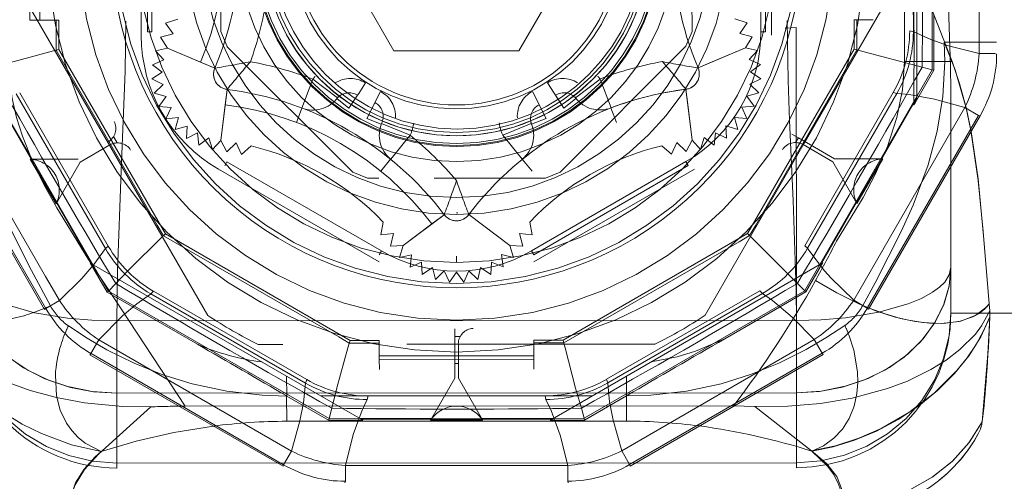
# Model space of a CAD drawing. Units: millimetres. Extents: x 3755 to 46812, y 126 to 26748.
# Drawn here: x 11318 to 11321, y 10835 to 10836 of the extents above; entities that cross this region are included whole.
import ezdxf

# ---------------------------------------------------------------- set-up
doc = ezdxf.new("R2010")
doc.units = ezdxf.units.MM
doc.header["$LTSCALE"] = 100
doc.linetypes.add('DASHED', pattern=[0.75, 0.5, -0.25])

# ---------------------------------------------------------------- blocks, each defined once
blk = doc.blocks.new('*U1509')
at = {"linetype": 'DASHED', "lineweight": 5, "ltscale": 0.45}
blk.add_line((24.5, 593.5), (24.5, 575.5), dxfattribs=at)
at = {"linetype": 'DASHED', "lineweight": 5, "ltscale": 0.042376}
blk.add_line((15.726, 576.983), (15.728, 575.288), dxfattribs=at)
at = {"lineweight": 5}
for p, q in [((16.113, 576.983), (16.099, 576.931)), ((16.1, 576.931), (16.1, 576.422)), ((16.1, 576.422), (8.9, 576.422)), ((18.099, 576.395), (17.844, 575.955)), ((18.113, 576.447), (18.099, 576.395)), ((24.332, 572.796), (18.099, 576.395)), ((18.113, 576.447), (24.371, 572.834)), ((24.078, 572.355), (17.844, 575.955)), ((9.609, 574.289), (15.391, 574.289)), ((15.391, 574.289), (15.362, 574.171)), ((17.391, 573.753), (17.352, 573.64)), ((17.391, 573.753), (22.398, 570.862)), ((22.316, 570.773), (17.352, 573.64)), ((24.333, 572.796), (24.078, 572.355)), ((24.371, 572.834), (24.332, 572.796)), ((25.796, 571.332), (25.355, 571.078)), ((25.834, 571.371), (25.796, 571.332)), ((29.395, 565.099), (25.796, 571.332)), ((25.834, 571.371), (29.447, 565.113)), ((22.398, 570.862), (22.316, 570.773)), ((28.955, 564.844), (25.355, 571.078)), ((15.997, 569.244), (15.912, 568.851)), ((16.292, 568.972), (15.997, 569.244)), ((16.447, 569.342), (16.292, 568.972)), ((16.687, 569.02), (16.447, 569.342)), ((16.908, 569.356), (16.687, 569.02)), ((17.085, 568.996), (16.908, 569.356)), ((17.363, 569.286), (17.085, 568.996)), ((17.471, 568.898), (17.363, 569.286)), ((23.862, 569.398), (23.771, 569.32)), ((26.636, 564.357), (23.771, 569.32)), ((23.862, 569.398), (26.753, 564.391)), ((15.104, 568.912), (14.971, 568.515)), ((15.446, 568.669), (15.104, 568.912)), ((15.557, 569.074), (15.446, 568.669)), ((15.912, 568.851), (15.557, 569.074)), ((17.798, 569.132), (17.471, 568.898)), ((17.833, 568.732), (17.798, 569.132)), ((18.198, 568.902), (17.833, 568.732)), ((18.159, 568.502), (18.198, 568.902)), ((15.912, 568.851), (16.559, 567.322)), ((18.548, 568.602), (18.159, 568.502)), ((18.436, 568.216), (18.548, 568.602)), ((18.837, 568.243), (18.436, 568.216)), ((18.656, 567.884), (18.837, 568.243)), ((19.055, 567.837), (18.656, 567.884)), ((18.811, 567.517), (19.055, 567.837)), ((19.195, 567.397), (18.811, 567.517)), ((18.897, 567.128), (19.195, 567.397)), ((18.897, 567.128), (17.249, 566.923)), ((19.267, 566.932), (18.897, 567.128)), ((18.973, 566.633), (19.267, 566.932)), ((19.354, 566.459), (18.973, 566.633)), ((19.077, 566.144), (19.354, 566.459)), ((29.396, 565.098), (28.955, 564.844)), ((29.447, 565.113), (29.395, 565.099)), ((26.753, 564.391), (26.637, 564.357)), ((12.503, 563.541), (16.003, 561.521)), ((29.931, 563.099), (29.422, 563.1)), ((29.422, 555.9), (29.422, 563.1)), ((29.983, 563.113), (29.931, 563.099)), ((27.289, 562.391), (27.171, 562.368)), ((27.171, 556.638), (27.171, 562.368)), ((21.955, 561.953), (21.544, 561.871)), ((21.916, 561.536), (21.955, 561.953)), ((22.321, 561.642), (21.916, 561.536)), ((22.306, 561.223), (22.321, 561.642)), ((16.003, 561.521), (16.003, 557.479)), ((22.306, 561.223), (21.305, 559.899)), ((22.688, 561.347), (22.306, 561.223)), ((22.6, 560.955), (22.688, 561.347)), ((22.999, 561.006), (22.6, 560.955)), ((22.84, 560.637), (22.999, 561.006)), ((23.242, 560.614), (22.84, 560.637)), ((23.018, 560.28), (23.242, 560.614)), ((23.408, 560.184), (23.018, 560.28)), ((23.127, 559.897), (23.408, 560.184)), ((23.493, 559.731), (23.127, 559.897)), ((23.163, 559.5), (23.493, 559.731)), ((23.493, 559.269), (23.163, 559.5)), ((22.306, 557.777), (21.305, 559.101)), ((23.127, 559.103), (23.493, 559.269)), ((23.408, 558.816), (23.127, 559.103)), ((23.018, 558.72), (23.408, 558.816)), ((23.242, 558.386), (23.018, 558.72)), ((22.84, 558.363), (23.242, 558.386)), ((22.999, 557.994), (22.84, 558.363)), ((22.6, 558.045), (22.999, 557.994)), ((22.688, 557.653), (22.6, 558.045)), ((22.321, 557.358), (22.306, 557.777)), ((22.306, 557.777), (22.688, 557.653)), ((16.003, 557.479), (12.503, 555.459)), ((21.916, 557.464), (22.321, 557.358)), ((21.955, 557.047), (21.916, 557.464)), ((21.544, 557.129), (21.955, 557.047)), ((27.289, 556.609), (27.171, 556.638)), ((29.931, 555.9), (29.422, 555.9)), ((29.983, 555.887), (29.931, 555.901)), ((23.775, 549.686), (26.64, 554.648)), ((26.753, 554.609), (23.862, 549.602)), ((26.753, 554.609), (26.64, 554.648)), ((25.355, 547.922), (28.955, 554.156)), ((25.796, 547.668), (29.395, 553.901)), ((29.395, 553.901), (28.955, 554.156)), ((29.447, 553.887), (29.395, 553.901)), ((29.447, 553.887), (25.834, 547.629)), ((19.354, 552.541), (19.077, 552.856)), ((18.973, 552.367), (19.354, 552.541)), ((19.267, 552.068), (18.973, 552.367)), ((18.897, 551.872), (17.249, 552.077)), ((18.897, 551.872), (19.267, 552.068)), ((15.912, 550.149), (16.559, 551.678)), ((19.195, 551.603), (18.897, 551.872)), ((18.811, 551.483), (19.195, 551.603)), ((19.055, 551.163), (18.811, 551.483)), ((18.656, 551.116), (19.055, 551.163)), ((18.837, 550.757), (18.656, 551.116)), ((18.436, 550.784), (18.837, 550.757)), ((18.548, 550.398), (18.436, 550.784)), ((14.971, 550.485), (15.104, 550.088)), ((18.159, 550.498), (18.548, 550.398)), ((18.198, 550.098), (18.159, 550.498)), ((15.104, 550.088), (15.446, 550.331)), ((15.446, 550.331), (15.557, 549.926)), ((15.557, 549.926), (15.912, 550.149)), ((15.912, 550.149), (15.997, 549.756)), ((17.363, 549.714), (17.471, 550.102)), ((17.471, 550.102), (17.798, 549.868)), ((17.798, 549.868), (17.833, 550.268)), ((17.833, 550.268), (18.198, 550.098)), ((15.997, 549.756), (16.292, 550.028)), ((16.292, 550.028), (16.447, 549.658)), ((16.447, 549.658), (16.687, 549.98)), ((16.687, 549.98), (16.908, 549.644)), ((16.908, 549.644), (17.085, 550.004)), ((17.085, 550.004), (17.363, 549.714)), ((23.862, 549.602), (23.775, 549.686)), ((17.357, 545.364), (22.32, 548.229)), ((22.398, 548.138), (22.32, 548.229)), ((22.398, 548.138), (17.391, 545.247)), ((25.796, 547.667), (25.355, 547.922)), ((25.834, 547.629), (25.796, 547.668)), ((23.666, 546.407), (24.078, 546.645)), ((24.332, 546.204), (24.078, 546.645)), ((23.296, 546.193), (23.666, 546.407)), ((18.099, 542.605), (24.332, 546.204)), ((24.371, 546.166), (18.113, 542.553)), ((18.188, 543.244), (23.296, 546.193)), ((24.371, 546.166), (24.332, 546.204))]:
    blk.add_line(p, q, dxfattribs=at)
at = {"linetype": 'DASHED', "lineweight": 5, "ltscale": 0.005816}
blk.add_line((24.196, 576.743), (24.428, 576.764), dxfattribs=at)
at = {"linetype": 'DASHED', "lineweight": 5, "ltscale": 0.004712}
blk.add_line((24.616, 576.757), (24.428, 576.764), dxfattribs=at)
at = {"linetype": 'DASHED', "lineweight": 5, "ltscale": 0.015665}
blk.add_line((16.354, 575.308), (15.728, 575.288), dxfattribs=at)
at = {"linetype": 'DASHED', "lineweight": 5, "ltscale": 0.180104}
blk.add_line((17.296, 575.5), (24.5, 575.5), dxfattribs=at)
at = {"linetype": 'DASHED', "lineweight": 5, "ltscale": 0.142847}
blk.add_line((23.01, 575.5), (17.296, 575.5), dxfattribs=at)
at = {"linetype": 'DASHED', "lineweight": 5, "ltscale": 0.037257}
blk.add_line((24.5, 575.5), (23.01, 575.5), dxfattribs=at)
at = {"linetype": 'DASHED', "lineweight": 5, "ltscale": 0.038222}
blk.add_line((14.825, 574.952), (16.354, 574.952), dxfattribs=at)
at = {"linetype": 'DASHED', "lineweight": 5, "ltscale": 0.007148}
blk.add_line((16.354, 574.952), (16.64, 574.952), dxfattribs=at)
at = {"linetype": 'DASHED', "lineweight": 5, "ltscale": 0.016058}
blk.add_line((16.354, 574.31), (16.354, 574.952), dxfattribs=at)
at = {"linetype": 'DASHED', "lineweight": 5, "ltscale": 0.001402}
blk.add_line((16.623, 574.899), (16.64, 574.952), dxfattribs=at)
at = {"linetype": 'DASHED', "lineweight": 5, "ltscale": 0.032513}
blk.add_line((17.766, 574.3), (16.64, 574.952), dxfattribs=at)
at = {"linetype": 'DASHED', "lineweight": 5, "ltscale": 0.206285}
for p, q in [((16.623, 574.898), (8.372, 574.898)), ((23.769, 570.773), (16.623, 574.899)), ((27.896, 563.628), (23.771, 570.774)), ((27.898, 555.377), (27.898, 563.628)), ((23.773, 548.231), (27.899, 555.377)), ((16.628, 544.104), (23.774, 548.229))]:
    blk.add_line(p, q, dxfattribs=at)
at = {"linetype": 'DASHED', "lineweight": 5, "ltscale": 0.008488}
blk.add_line((16.537, 574.571), (16.623, 574.899), dxfattribs=at)
at = {"linetype": 'DASHED', "lineweight": 5, "ltscale": 0.251744}
blk.add_line((7.465, 574.4), (17.535, 574.4), dxfattribs=at)
at = {"linetype": 'DASHED', "lineweight": 5, "ltscale": 0.077615}
blk.add_line((16.354, 574.31), (13.25, 574.31), dxfattribs=at)
at = {"linetype": 'DASHED', "lineweight": 5, "ltscale": 0.056857}
for p, q in [((19.504, 573.263), (17.535, 574.4)), ((27.921, 560.315), (27.921, 562.59)), ((20.917, 546.553), (22.886, 547.69)), ((19.504, 545.737), (17.535, 544.6))]:
    blk.add_line(p, q, dxfattribs=at)
at = {"linetype": 'DASHED', "lineweight": 5, "ltscale": 0.001175}
blk.add_line((17.582, 574.4), (17.535, 574.4), dxfattribs=at)
at = {"linetype": 'DASHED', "lineweight": 5, "ltscale": 0.096378}
blk.add_line((12.5, 574), (16.355, 574), dxfattribs=at)
at = {"linetype": 'DASHED', "lineweight": 5, "ltscale": 0.160565}
for p, q in [((13.438, 573.97), (19, 570.758)), ((19, 570.758), (24.562, 567.547)), ((24.562, 551.453), (19, 548.242)), ((19, 548.242), (13.438, 545.03))]:
    blk.add_line(p, q, dxfattribs=at)
at = {"linetype": 'DASHED', "lineweight": 5, "ltscale": 8.35419e-05}
for p, q in [((19.5, 573.298), (19.5, 573.295)), ((19.5, 545.702), (19.5, 545.705))]:
    blk.add_line(p, q, dxfattribs=at)
at = {"linetype": 'DASHED', "lineweight": 5, "ltscale": 0.041851}
blk.add_line((19.5, 573.298), (20.95, 572.461), dxfattribs=at)
at = {"linetype": 'DASHED', "lineweight": 5, "ltscale": 0.041753}
for p, q in [((20.946, 572.459), (19.5, 573.294)), ((27.946, 558.665), (27.946, 560.335)), ((20.946, 546.541), (19.5, 545.706))]:
    blk.add_line(p, q, dxfattribs=at)
at = {"linetype": 'DASHED', "lineweight": 5, "ltscale": 0.038871}
for p, q in [((19.5, 573.294), (19.5, 571.74)), ((19.6, 571.682), (20.946, 572.459)), ((27.946, 560.335), (26.6, 559.558)), ((26.6, 559.442), (27.946, 558.665)), ((19.5, 547.26), (19.5, 545.706)), ((20.946, 546.541), (19.6, 547.318))]:
    blk.add_line(p, q, dxfattribs=at)
at = {"linetype": 'DASHED', "lineweight": 5, "ltscale": 0.000257359}
for p, q in [((19.504, 573.263), (19.503, 573.273)), ((19.504, 545.737), (19.503, 545.727))]:
    blk.add_line(p, q, dxfattribs=at)
at = {"linetype": 'DASHED', "lineweight": 5, "ltscale": 0.041066}
for p, q in [((20.926, 572.452), (19.503, 573.273)), ((27.93, 558.679), (27.93, 560.321)), ((20.926, 546.548), (19.503, 545.727))]:
    blk.add_line(p, q, dxfattribs=at)
at = {"linetype": 'DASHED', "lineweight": 5, "ltscale": 0.002883}
for p, q in [((15, 572.987), (15, 572.872)), ((25.987, 562), (25.872, 562)), ((26.118, 559.442), (26.118, 559.558)), ((25.987, 557), (25.872, 557)), ((15, 546.013), (15, 546.128))]:
    blk.add_line(p, q, dxfattribs=at)
at = {"linetype": 'DASHED', "lineweight": 5, "ltscale": 0.012502}
for p, q in [((15, 572.372), (15, 572.872)), ((25.372, 562), (25.872, 562)), ((25.872, 557), (25.372, 557)), ((15, 546.128), (15, 546.628))]:
    blk.add_line(p, q, dxfattribs=at)
at = {"linetype": 'DASHED', "lineweight": 5, "ltscale": 0.005628}
blk.add_line((24.25, 572.647), (24.335, 572.855), dxfattribs=at)
at = {"linetype": 'DASHED', "lineweight": 5, "ltscale": 0.02431}
for p, q in [((15, 572.459), (15.972, 572.459)), ((15.972, 546.541), (15, 546.541))]:
    blk.add_line(p, q, dxfattribs=at)
at = {"linetype": 'DASHED', "lineweight": 5, "ltscale": 0.002268}
for p, q in [((15.949, 572.372), (15.972, 572.459)), ((21.923, 568.923), (21.987, 568.987)), ((25.372, 562.949), (25.459, 562.972)), ((25.372, 556.051), (25.459, 556.028)), ((21.923, 550.077), (21.987, 550.013)), ((15.949, 546.628), (15.972, 546.541))]:
    blk.add_line(p, q, dxfattribs=at)
at = {"linetype": 'DASHED', "lineweight": 5, "ltscale": 0.163767}
for p, q in [((15.972, 572.459), (21.645, 569.184)), ((22.184, 568.645), (25.459, 562.972)), ((25.262, 555.686), (21.987, 550.013)), ((21.645, 549.816), (15.972, 546.541))]:
    blk.add_line(p, q, dxfattribs=at)
at = {"linetype": 'DASHED', "lineweight": 5, "ltscale": 0.000257619}
for p, q in [((20.917, 572.447), (20.926, 572.452)), ((20.917, 546.553), (20.926, 546.548))]:
    blk.add_line(p, q, dxfattribs=at)
at = {"linetype": 'DASHED', "lineweight": 5, "ltscale": 0.056862}
for p, q in [((20.917, 572.447), (22.886, 571.31)), ((27.921, 558.685), (27.921, 556.41))]:
    blk.add_line(p, q, dxfattribs=at)
at = {"linetype": 'DASHED', "lineweight": 5, "ltscale": 7.64327e-05}
for p, q in [((20.949, 572.461), (20.947, 572.46)), ((20.949, 546.539), (20.947, 546.54))]:
    blk.add_line(p, q, dxfattribs=at)
at = {"linetype": 'DASHED', "lineweight": 5, "ltscale": 0.023723}
for p, q in [((15, 572.372), (15.949, 572.372)), ((25.372, 562.949), (25.372, 562)), ((25.372, 557), (25.372, 556.051)), ((15.949, 546.628), (15, 546.628))]:
    blk.add_line(p, q, dxfattribs=at)
at = {"linetype": 'DASHED', "lineweight": 5, "ltscale": 0.172446}
for p, q in [((15.949, 572.372), (21.923, 568.923)), ((21.923, 568.923), (25.372, 562.949)), ((25.372, 556.051), (21.923, 550.077)), ((21.923, 550.077), (15.949, 546.628))]:
    blk.add_line(p, q, dxfattribs=at)
at = {"linetype": 'DASHED', "lineweight": 5, "ltscale": 0.033842}
blk.add_line((19.5, 571.74), (18.823, 570.567), dxfattribs=at)
at = {"linetype": 'DASHED', "lineweight": 5, "ltscale": 0.027796}
for p, q in [((19.044, 570.719), (19.6, 571.682)), ((26.6, 559.558), (25.488, 559.558)), ((19.6, 547.318), (19.044, 548.281))]:
    blk.add_line(p, q, dxfattribs=at)
at = {"linetype": 'DASHED', "lineweight": 5, "ltscale": 0.001431}
blk.add_line((22.886, 571.31), (22.858, 571.36), dxfattribs=at)
at = {"linetype": 'DASHED', "lineweight": 5, "ltscale": 0.027486}
blk.add_line((22.858, 571.36), (23.81, 570.81), dxfattribs=at)
at = {"linetype": 'DASHED', "lineweight": 5, "ltscale": 0.251738}
for p, q in [((22.886, 571.31), (27.921, 562.59)), ((27.921, 556.41), (22.886, 547.69))]:
    blk.add_line(p, q, dxfattribs=at)
at = {"linetype": 'DASHED', "lineweight": 5, "ltscale": 0.003941}
blk.add_line((28.959, 570.989), (29.058, 571.111), dxfattribs=at)
at = {"linetype": 'DASHED', "lineweight": 5, "ltscale": 0.001333}
blk.add_line((23.771, 570.774), (23.81, 570.81), dxfattribs=at)
at = {"linetype": 'DASHED', "lineweight": 5, "ltscale": 0.041763}
blk.add_line((24.645, 569.363), (23.81, 570.81), dxfattribs=at)
at = {"linetype": 'DASHED', "lineweight": 5, "ltscale": 0.058366}
blk.add_line((27.513, 569.156), (28.959, 570.989), dxfattribs=at)
at = {"linetype": 'DASHED', "lineweight": 5, "ltscale": 0.237186}
blk.add_line((24.737, 570.5), (15.249, 570.5), dxfattribs=at)
at = {"linetype": 'DASHED', "lineweight": 5, "ltscale": 0.008912}
blk.add_line((15.273, 570.144), (15.249, 570.5), dxfattribs=at)
at = {"linetype": 'DASHED', "lineweight": 5, "ltscale": 0.008905}
blk.add_line((15.249, 570.5), (15.274, 570.145), dxfattribs=at)
at = {"linetype": 'DASHED', "lineweight": 5, "ltscale": 0.006158}
blk.add_line((18.7, 570.354), (18.823, 570.567), dxfattribs=at)
at = {"linetype": 'DASHED', "lineweight": 5, "ltscale": 0.004448}
blk.add_line((18.977, 570.478), (18.823, 570.567), dxfattribs=at)
at = {"linetype": 'DASHED', "lineweight": 5, "ltscale": 0.011372}
blk.add_line((23.531, 570.534), (23.14, 570.767), dxfattribs=at)
at = {"linetype": 'DASHED', "lineweight": 5, "ltscale": 0.008451}
blk.add_line((23.533, 570.534), (23.771, 570.774), dxfattribs=at)
at = {"linetype": 'DASHED', "lineweight": 5, "ltscale": 0.011446}
blk.add_line((23.767, 570.141), (23.533, 570.534), dxfattribs=at)
at = {"linetype": 'DASHED', "lineweight": 5, "ltscale": 0.058455}
for p, q in [((27.075, 570.5), (24.737, 570.5)), ((24.737, 548.5), (27.075, 548.5))]:
    blk.add_line(p, q, dxfattribs=at)
at = {"linetype": 'DASHED', "lineweight": 5}
for p, q in [((24.737, 570.5), (24.737, 548.5)), ((27.075, 570.5), (27.075, 548.5)), ((29.338, 570.5), (29.338, 548.5))]:
    blk.add_line(p, q, dxfattribs=at)
at = {"linetype": 'DASHED', "lineweight": 5, "ltscale": 0.056581}
for p, q in [((27.075, 570.5), (29.338, 570.5)), ((27.075, 548.5), (29.338, 548.5))]:
    blk.add_line(p, q, dxfattribs=at)
at = {"linetype": 'DASHED', "lineweight": 5, "ltscale": 0.004045}
for p, q in [((29.5, 570.5), (29.338, 570.5)), ((29.338, 548.5), (29.5, 548.5))]:
    blk.add_line(p, q, dxfattribs=at)
at = {"linetype": 'DASHED', "lineweight": 5, "ltscale": 0.150111}
for p, q in [((9.498, 569.7), (15.502, 569.7)), ((19.832, 567.2), (22.835, 562)), ((22.835, 557), (19.832, 551.8)), ((15.502, 549.3), (9.498, 549.3))]:
    blk.add_line(p, q, dxfattribs=at)
at = {"linetype": 'DASHED', "lineweight": 5, "ltscale": 0.144338}
for p, q in [((15.387, 569.5), (9.613, 569.5)), ((9.613, 569.356), (15.387, 569.356)), ((22.604, 562), (19.717, 567)), ((19.592, 566.928), (22.479, 561.928)), ((22.479, 557.072), (19.592, 552.072)), ((15.387, 549.644), (9.613, 549.644)), ((9.613, 549.5), (15.387, 549.5))]:
    blk.add_line(p, q, dxfattribs=at)
at = {"linetype": 'DASHED', "lineweight": 5, "ltscale": 0.003608}
for p, q in [((15.387, 569.356), (15.387, 569.5)), ((19.592, 552.072), (19.717, 552))]:
    blk.add_line(p, q, dxfattribs=at)
at = {"linetype": 'DASHED', "lineweight": 5, "ltscale": 0.034182}
blk.add_line((24.645, 569.363), (25.329, 568.179), dxfattribs=at)
at = {"linetype": 'DASHED', "lineweight": 5, "ltscale": 0.009853}
for p, q in [((21.645, 569.184), (21.987, 568.987)), ((21.987, 568.987), (22.184, 568.645)), ((25.459, 562.972), (25.459, 562.578)), ((25.459, 556.028), (25.262, 555.686)), ((21.987, 550.013), (21.645, 549.816))]:
    blk.add_line(p, q, dxfattribs=at)
at = {"linetype": 'DASHED', "lineweight": 5, "ltscale": 0.017335}
blk.add_line((27.5, 568.463), (27.515, 569.156), dxfattribs=at)
at = {"linetype": 'DASHED', "lineweight": 5, "ltscale": 0.029005}
for p, q in [((15.912, 568.851), (16.364, 567.782)), ((22.306, 561.223), (21.606, 560.298))]:
    blk.add_line(p, q, dxfattribs=at)
at = {"linetype": 'DASHED', "lineweight": 5, "ltscale": 0.44357}
blk.add_line((27.5, 550.72), (27.5, 568.463), dxfattribs=at)
at = {"linetype": 'DASHED', "lineweight": 5, "ltscale": 0.012493}
for p, q in [((16.364, 567.782), (16.559, 567.322)), ((19.897, 561.946), (19.51, 561.631))]:
    blk.add_line(p, q, dxfattribs=at)
at = {"linetype": 'DASHED', "lineweight": 5, "ltscale": 0.071946}
for p, q in [((12.5, 567.125), (15.378, 567.125)), ((20.125, 562.378), (20.125, 556.622)), ((15.378, 551.875), (12.5, 551.875))]:
    blk.add_line(p, q, dxfattribs=at)
at = {"linetype": 'DASHED', "lineweight": 5, "ltscale": 0.01296}
for p, q in [((15.857, 566.926), (15.378, 567.125)), ((20.125, 562.378), (19.926, 562.857)), ((19.926, 556.143), (20.125, 556.622)), ((15.378, 551.875), (15.857, 552.074))]:
    blk.add_line(p, q, dxfattribs=at)
at = {"linetype": 'DASHED', "lineweight": 5, "ltscale": 0.012494}
blk.add_line((17.746, 566.985), (17.25, 566.923), dxfattribs=at)
at = {"linetype": 'DASHED', "lineweight": 5, "ltscale": 0.029003}
for p, q in [((18.897, 567.128), (17.746, 566.985)), ((15.912, 550.149), (16.364, 551.218))]:
    blk.add_line(p, q, dxfattribs=at)
at = {"linetype": 'DASHED', "lineweight": 5, "ltscale": 0.003605}
blk.add_line((19.592, 566.928), (19.717, 567), dxfattribs=at)
at = {"linetype": 'DASHED', "lineweight": 5, "ltscale": 0.143891}
for p, q in [((15.857, 566.927), (19.927, 562.857)), ((19.927, 556.143), (15.857, 552.073))]:
    blk.add_line(p, q, dxfattribs=at)
at = {"linetype": 'DASHED', "lineweight": 5, "ltscale": 0.160566}
blk.add_line((25.5, 565.923), (25.5, 553.077), dxfattribs=at)
at = {"linetype": 'DASHED', "lineweight": 5, "ltscale": 0.016053}
blk.add_line((26.53, 565), (27.172, 564.997), dxfattribs=at)
at = {"linetype": 'DASHED', "lineweight": 5, "ltscale": 0.020425}
for p, q in [((27.989, 565), (27.172, 565)), ((27.172, 554), (27.989, 554))]:
    blk.add_line(p, q, dxfattribs=at)
at = {"linetype": 'DASHED', "lineweight": 5, "ltscale": 0.039143}
for p, q in [((27.955, 563.641), (27.172, 564.997)), ((27.172, 554.003), (27.955, 555.359))]:
    blk.add_line(p, q, dxfattribs=at)
at = {"linetype": 'DASHED', "lineweight": 5, "ltscale": 0.275}
blk.add_line((27.989, 565), (27.989, 554), dxfattribs=at)
at = {"linetype": 'DASHED', "lineweight": 5, "ltscale": 0.024987}
for p, q in [((16.917, 564.147), (17.851, 564.503)), ((18.734, 560.999), (19.509, 561.63)), ((18.734, 558.001), (19.509, 557.37)), ((16.917, 554.853), (17.851, 554.497))]:
    blk.add_line(p, q, dxfattribs=at)
at = {"linetype": 'DASHED', "lineweight": 5, "ltscale": 0.012498}
blk.add_line((18.319, 564.68), (17.852, 564.502), dxfattribs=at)
at = {"linetype": 'DASHED', "lineweight": 5, "ltscale": 0.024986}
for p, q in [((16.917, 564.147), (17.525, 563.354)), ((16.917, 554.853), (17.525, 555.646))]:
    blk.add_line(p, q, dxfattribs=at)
at = {"linetype": 'DASHED', "lineweight": 5, "ltscale": 0.099992}
blk.add_line((27.172, 559.888), (27.172, 563.888), dxfattribs=at)
at = {"linetype": 'DASHED', "lineweight": 5, "ltscale": 0.008487}
for p, q in [((27.57, 563.539), (27.898, 563.628)), ((27.571, 555.462), (27.899, 555.377))]:
    blk.add_line(p, q, dxfattribs=at)
at = {"linetype": 'DASHED', "lineweight": 5, "ltscale": 0.011437}
for p, q in [((27.576, 563.081), (27.57, 563.539)), ((27.347, 555.063), (27.571, 555.462)), ((23.139, 548.234), (23.533, 548.468))]:
    blk.add_line(p, q, dxfattribs=at)
at = {"linetype": 'DASHED', "lineweight": 5, "ltscale": 0.001463}
for p, q in [((27.898, 563.628), (27.955, 563.641)), ((27.899, 555.377), (27.955, 555.359))]:
    blk.add_line(p, q, dxfattribs=at)
at = {"linetype": 'DASHED', "lineweight": 5, "ltscale": 0.02774}
blk.add_line((27.955, 562.531), (27.955, 563.641), dxfattribs=at)
at = {"linetype": 'DASHED', "lineweight": 5, "ltscale": 0.001035}
for p, q in [((17.525, 563.354), (17.493, 563.328)), ((18.313, 561.907), (18.352, 561.923)), ((18.352, 557.077), (18.313, 557.093)), ((17.493, 555.672), (17.525, 555.646))]:
    blk.add_line(p, q, dxfattribs=at)
at = {"linetype": 'DASHED', "lineweight": 5, "ltscale": 0.001032}
for p, q in [((17.493, 563.328), (17.526, 563.352)), ((18.351, 561.924), (18.313, 561.907)), ((18.313, 557.093), (18.351, 557.076)), ((17.526, 555.648), (17.493, 555.672))]:
    blk.add_line(p, q, dxfattribs=at)
at = {"linetype": 'DASHED', "lineweight": 5, "ltscale": 2.45219e-05}
blk.add_line((17.526, 563.353), (17.526, 563.354), dxfattribs=at)
at = {"linetype": 'DASHED', "lineweight": 5, "ltscale": 0.0125}
blk.add_line((17.86, 562.98), (17.545, 563.369), dxfattribs=at)
at = {"linetype": 'DASHED', "lineweight": 5, "ltscale": 0.012492}
for p, q in [((17.86, 562.98), (17.441, 562.708)), ((21.606, 560.298), (21.305, 559.899)), ((18.195, 556.601), (17.75, 556.828)), ((17.746, 552.015), (17.25, 552.077))]:
    blk.add_line(p, q, dxfattribs=at)
at = {"linetype": 'DASHED', "lineweight": 5, "ltscale": 0.009999}
for p, q in [((17.042, 562.442), (17.377, 562.66)), ((17.321, 561.959), (17.677, 562.141)), ((17.321, 557.041), (17.677, 556.859)), ((17.042, 556.558), (17.377, 556.34))]:
    blk.add_line(p, q, dxfattribs=at)
at = {"linetype": 'DASHED', "lineweight": 5, "ltscale": 0.001972}
for p, q in [((17.44, 562.707), (17.377, 562.66)), ((17.677, 562.141), (17.749, 562.172)), ((17.749, 556.828), (17.677, 556.859)), ((17.377, 556.34), (17.44, 556.293))]:
    blk.add_line(p, q, dxfattribs=at)
at = {"linetype": 'DASHED', "lineweight": 5, "ltscale": 0.014457}
blk.add_line((25.459, 562.578), (25.459, 562), dxfattribs=at)
at = {"linetype": 'DASHED', "lineweight": 5, "ltscale": 0.001681}
blk.add_line((27.921, 562.59), (27.955, 562.531), dxfattribs=at)
at = {"linetype": 'DASHED', "lineweight": 5, "ltscale": 0.012484}
for p, q in [((18.195, 562.399), (17.75, 562.172)), ((17.859, 556.02), (17.441, 556.292))]:
    blk.add_line(p, q, dxfattribs=at)
at = {"linetype": 'DASHED', "lineweight": 5, "ltscale": 0.012495}
for p, q in [((18.195, 562.399), (18.375, 561.932)), ((21.606, 558.702), (21.305, 559.101)), ((18.195, 556.601), (18.374, 557.068)), ((17.859, 556.02), (17.545, 555.631))]:
    blk.add_line(p, q, dxfattribs=at)
at = {"linetype": 'DASHED', "lineweight": 5, "ltscale": 2.61891e-05}
blk.add_line((18.352, 561.923), (18.351, 561.924), dxfattribs=at)
at = {"linetype": 'DASHED', "lineweight": 5, "ltscale": 0.025}
for p, q in [((18.734, 560.999), (18.352, 561.923)), ((18.734, 558.001), (18.352, 557.077))]:
    blk.add_line(p, q, dxfattribs=at)
at = {"linetype": 'DASHED', "lineweight": 5, "ltscale": 0.003609}
blk.add_line((22.479, 561.928), (22.604, 562), dxfattribs=at)
at = {"linetype": 'DASHED', "lineweight": 5, "ltscale": 0.125}
for p, q in [((25.872, 562), (25.872, 557)), ((25.987, 557), (25.987, 562)), ((10, 546.013), (15, 546.013)), ((10, 545.689), (15, 545.689))]:
    blk.add_line(p, q, dxfattribs=at)
at = {"linetype": 'DASHED', "lineweight": 5, "ltscale": 0.008095}
for p, q in [((26.311, 562.002), (25.987, 562.002)), ((25.987, 557), (26.311, 557)), ((15.002, 545.689), (15.002, 546.013))]:
    blk.add_line(p, q, dxfattribs=at)
at = {"linetype": 'DASHED', "lineweight": 5, "ltscale": 0.000257542}
for p, q in [((27.921, 560.315), (27.93, 560.321)), ((27.921, 558.685), (27.93, 558.679))]:
    blk.add_line(p, q, dxfattribs=at)
at = {"linetype": 'DASHED', "lineweight": 5, "ltscale": 0.00024337}
for p, q in [((27.955, 560.34), (27.946, 560.335)), ((27.955, 558.66), (27.946, 558.665))]:
    blk.add_line(p, q, dxfattribs=at)
at = {"linetype": 'DASHED', "lineweight": 5, "ltscale": 0.041997}
blk.add_line((27.955, 558.66), (27.955, 560.34), dxfattribs=at)
at = {"linetype": 'DASHED', "lineweight": 5, "ltscale": 0.001147}
blk.add_line((21.25, 559.547), (21.25, 559.501), dxfattribs=at)
at = {"linetype": 'DASHED', "lineweight": 5, "ltscale": 0.005}
blk.add_line((22.65, 559.5), (22.85, 559.5), dxfattribs=at)
at = {"linetype": 'DASHED', "lineweight": 5, "ltscale": 0.006147}
blk.add_line((25, 559.442), (25.246, 559.442), dxfattribs=at)
at = {"linetype": 'DASHED', "lineweight": 5, "ltscale": 0.004446}
blk.add_line((25.246, 559.442), (25.246, 559.62), dxfattribs=at)
at = {"linetype": 'DASHED', "lineweight": 5, "ltscale": 0.033853}
blk.add_line((26.6, 559.442), (25.246, 559.442), dxfattribs=at)
at = {"linetype": 'DASHED', "lineweight": 5, "ltscale": 0.099981}
blk.add_line((27.172, 559.112), (27.172, 555.113), dxfattribs=at)
at = {"linetype": 'DASHED', "lineweight": 5, "ltscale": 0.029002}
blk.add_line((22.306, 557.777), (21.606, 558.702), dxfattribs=at)
at = {"linetype": 'DASHED', "lineweight": 5, "ltscale": 0.012497}
blk.add_line((19.897, 557.054), (19.51, 557.369), dxfattribs=at)
at = {"linetype": 'DASHED', "lineweight": 5, "ltscale": 2.56541e-05}
blk.add_line((18.351, 557.076), (18.352, 557.077), dxfattribs=at)
at = {"linetype": 'DASHED', "lineweight": 5, "ltscale": 0.003602}
for p, q in [((22.479, 557.072), (22.604, 557)), ((15.387, 549.644), (15.387, 549.5))]:
    blk.add_line(p, q, dxfattribs=at)
at = {"linetype": 'DASHED', "lineweight": 5, "ltscale": 0.024028}
blk.add_line((25.459, 557), (25.459, 556.039), dxfattribs=at)
at = {"linetype": 'DASHED', "lineweight": 5, "ltscale": 0.001691}
blk.add_line((27.921, 556.41), (27.955, 556.469), dxfattribs=at)
at = {"linetype": 'DASHED', "lineweight": 5, "ltscale": 0.027747}
blk.add_line((27.955, 555.359), (27.955, 556.469), dxfattribs=at)
at = {"linetype": 'DASHED', "lineweight": 5, "ltscale": 0.000281906}
blk.add_line((25.459, 556.039), (25.459, 556.028), dxfattribs=at)
at = {"linetype": 'DASHED', "lineweight": 5, "ltscale": 2.59231e-05}
blk.add_line((17.526, 555.647), (17.526, 555.648), dxfattribs=at)
at = {"linetype": 'DASHED', "lineweight": 5, "ltscale": 0.012491}
blk.add_line((18.319, 554.32), (17.852, 554.498), dxfattribs=at)
at = {"linetype": 'DASHED', "lineweight": 5, "ltscale": 0.01608}
blk.add_line((26.529, 554), (27.172, 554.003), dxfattribs=at)
at = {"linetype": 'DASHED', "lineweight": 5, "ltscale": 0.029006}
blk.add_line((18.897, 551.872), (17.746, 552.015), dxfattribs=at)
at = {"linetype": 'DASHED', "lineweight": 5, "ltscale": 0.012496}
blk.add_line((16.364, 551.218), (16.559, 551.678), dxfattribs=at)
at = {"linetype": 'DASHED', "lineweight": 5, "ltscale": 0.084382}
blk.add_line((25.498, 551.113), (23.81, 548.19), dxfattribs=at)
at = {"linetype": 'DASHED', "lineweight": 5, "ltscale": 0.006014}
blk.add_line((18.769, 548.402), (18.977, 548.522), dxfattribs=at)
at = {"linetype": 'DASHED', "lineweight": 5, "ltscale": 0.013396}
blk.add_line((23.81, 548.19), (23.346, 547.922), dxfattribs=at)
at = {"linetype": 'DASHED', "lineweight": 5, "ltscale": 0.008458}
blk.add_line((23.533, 548.468), (23.773, 548.231), dxfattribs=at)
at = {"linetype": 'DASHED', "lineweight": 5, "ltscale": 0.001371}
blk.add_line((23.773, 548.231), (23.81, 548.19), dxfattribs=at)
at = {"linetype": 'DASHED', "lineweight": 5, "ltscale": 0.014092}
blk.add_line((23.346, 547.922), (22.858, 547.64), dxfattribs=at)
at = {"linetype": 'DASHED', "lineweight": 5, "ltscale": 0.001427}
blk.add_line((22.886, 547.69), (22.858, 547.64), dxfattribs=at)
at = {"linetype": 'DASHED', "lineweight": 5, "ltscale": 0.025312}
blk.add_line((20.95, 546.539), (20.073, 546.032), dxfattribs=at)
at = {"linetype": 'DASHED', "lineweight": 5, "ltscale": 0.00563}
blk.add_line((24.252, 546.355), (24.34, 546.148), dxfattribs=at)
at = {"linetype": 'DASHED', "lineweight": 5, "ltscale": 0.016539}
blk.add_line((19.5, 545.702), (20.073, 546.032), dxfattribs=at)
at = {"linetype": 'DASHED', "lineweight": 5}
for points in [[(16.353, 575.546), (17.066, 575.786), (17.815, 575.987), (18.591, 576.151), (20.207, 576.387), (21.856, 576.545), (24.196, 576.743)], [(23.44, 571.123), (23.845, 571.805), (24.196, 572.516), (24.433, 573.098), (24.624, 573.694), (24.731, 574.14), (24.805, 574.593), (24.836, 575.182), (24.771, 575.765), (24.623, 576.209), (24.509, 576.413), (24.365, 576.595), (24.196, 576.744)], [(27.515, 569.156), (27.506, 570.224), (27.42, 571.278), (27.247, 572.304), (26.938, 573.448), (26.697, 574.091), (26.326, 574.852), (26.02, 575.346), (25.678, 575.793), (25.178, 576.292), (24.914, 576.496), (24.428, 576.765)], [(24.616, 576.757), (25.073, 576.56), (25.509, 576.318), (25.945, 576.023), (26.357, 575.692), (27.086, 574.959), (27.713, 574.133), (28.231, 573.238), (28.549, 572.514), (28.794, 571.762), (28.959, 570.989)], [(30.676, 572), (30.624, 572.749), (30.466, 573.483), (30.205, 574.187), (29.8, 574.913), (29.281, 575.563), (28.688, 576.091), (28.014, 576.512)], [(15.728, 575.288), (16.621, 575.639), (17.899, 576.004), (18.622, 576.154)], [(12.5, 574), (14.424, 574.791), (16.353, 575.546)], [(12.5, 575.399), (14.924, 575.443), (16.515, 575.49), (17.296, 575.5)], [(24.25, 572.647), (23.513, 573.046), (21.854, 573.896), (21.004, 574.278), (19.695, 574.765), (18.606, 575.057), (17.491, 575.243), (16.354, 575.308)], [(24.737, 570.5), (24.714, 571.303), (24.647, 572.093), (24.471, 573.164), (24.2, 574.123), (24.024, 574.546), (23.824, 574.909), (23.663, 575.128), (23.492, 575.301), (23.255, 575.449), (23.01, 575.5)], [(27.075, 570.5), (27.029, 571.252), (26.89, 571.992), (26.658, 572.705), (26.332, 573.381), (25.921, 573.989), (25.421, 574.526), (24.859, 574.953), (24.23, 575.269), (23.63, 575.44), (23.01, 575.5)], [(27.075, 570.5), (27.023, 571.3), (26.866, 572.081), (26.609, 572.825), (26.254, 573.513), (25.83, 574.101), (25.333, 574.603), (24.773, 575.005), (24.21, 575.277), (23.618, 575.444), (23.01, 575.5)], [(29.338, 570.5), (29.278, 571.285), (29.099, 572.051), (28.806, 572.779), (28.406, 573.45), (27.908, 574.049), (27.323, 574.561), (26.671, 574.969), (25.963, 575.266), (25.218, 575.445), (24.5, 575.5)], [(15.972, 572.459), (15.976, 572.467), (15.994, 572.531), (16.537, 574.571)], [(22.171, 571.795), (20.751, 572.664), (20.011, 573.053), (19.106, 573.45), (18.17, 573.756), (17.271, 573.937), (16.355, 574)], [(24.894, 572.068), (25.299, 571.452), (25.672, 570.814), (26.115, 569.931), (26.487, 569.011), (26.781, 568.059), (27.018, 566.937), (27.147, 565.789), (27.172, 564.997)], [(30.676, 572), (30.23, 571.98), (29.788, 571.802), (29.367, 571.472), (29.058, 571.111)], [(15.021, 570.207), (16.965, 570.237), (18.26, 570.283), (20.851, 570.397), (23.765, 570.492), (24.737, 570.5)], [(21.987, 568.987), (21.993, 568.992), (22.042, 569.038), (23.523, 570.524), (23.533, 570.534)], [(25.329, 568.179), (25.725, 567.231), (25.905, 566.637), (26.067, 565.801)], [(25.459, 562.972), (25.461, 562.972), (25.477, 562.976), (25.619, 563.011), (26.918, 563.353), (27.571, 563.539)], [(25.459, 556.028), (25.461, 556.027), (25.476, 556.021), (25.617, 555.981), (26.913, 555.628), (27.571, 555.462)], [(24.897, 546.935), (25.299, 547.549), (25.671, 548.185), (26.112, 549.068), (26.483, 549.987), (26.777, 550.938), (27.016, 552.061), (27.146, 553.21), (27.172, 554.003)], [(16.355, 545), (16.952, 545.032), (17.541, 545.119), (18.151, 545.263), (18.753, 545.453), (19.547, 545.771), (20.321, 546.145), (21.076, 546.559), (22.716, 547.569), (24.312, 548.624), (27.5, 550.72)], [(21.987, 550.013), (21.988, 550.011), (22.001, 549.997), (23.112, 548.874), (23.533, 548.468)], [(24.411, 542.236), (24.995, 542.572), (25.477, 542.991), (25.932, 543.527), (26.339, 544.165), (26.697, 544.897), (26.991, 545.694), (27.221, 546.55), (27.389, 547.459), (27.513, 548.681), (27.521, 549.607)], [(27.521, 549.607), (28.436, 548.588), (29.048, 547.908), (29.544, 547.458), (30.04, 547.15), (30.36, 547.038), (30.676, 547)], [(24.737, 548.5), (23.119, 548.522), (19.886, 548.648), (16.652, 548.774), (15.035, 548.796)], [(24.737, 548.5), (24.714, 547.697), (24.647, 546.906), (24.471, 545.836), (24.2, 544.877), (24.024, 544.454), (23.824, 544.091), (23.663, 543.872), (23.492, 543.699), (23.255, 543.551), (23.01, 543.5)], [(27.075, 548.5), (27.029, 547.748), (26.89, 547.008), (26.658, 546.295), (26.332, 545.619), (25.921, 545.011), (25.421, 544.474), (24.859, 544.047), (24.23, 543.731), (23.63, 543.56), (23.01, 543.5)], [(27.075, 548.5), (27.023, 547.7), (26.866, 546.919), (26.609, 546.175), (26.254, 545.487), (25.83, 544.899), (25.333, 544.397), (24.773, 543.995), (24.21, 543.723), (23.618, 543.556), (23.01, 543.5)], [(29.338, 548.5), (29.278, 547.715), (29.099, 546.949), (28.806, 546.221), (28.406, 545.55), (27.908, 544.951), (27.323, 544.439), (26.671, 544.031), (25.963, 543.734), (25.218, 543.555), (24.5, 543.5)], [(15.972, 546.541), (15.972, 546.54), (15.974, 546.531), (15.992, 546.459), (16.498, 544.582), (16.54, 544.429)], [(24.252, 546.355), (23.109, 545.738), (21.608, 544.987), (20.839, 544.652), (19.659, 544.222), (18.855, 543.998), (18.034, 543.831), (17.196, 543.728), (16.355, 543.693)]]:
    blk.add_lwpolyline(points, dxfattribs=at)
at = {"lineweight": 5}
for points in [[(18.622, 576.154), (20.15, 576.38), (22.114, 576.567), (24.196, 576.744)], [(24.335, 572.855), (24.522, 573.368), (24.668, 573.871), (24.769, 574.354), (24.824, 574.811), (24.832, 575.25), (24.756, 575.823), (24.568, 576.311), (24.296, 576.66), (24.196, 576.744)], [(24.634, 576.756), (25.262, 576.472), (25.873, 576.09), (26.456, 575.62), (27.007, 575.068), (27.503, 574.457), (27.943, 573.793), (28.317, 573.089), (28.611, 572.38), (28.824, 571.687), (28.967, 571)], [(28.015, 576.512), (25.83, 576.7), (24.634, 576.756)], [(16.1, 576.422), (15.843, 575.425), (15.644, 574.851), (15.399, 574.304), (15.391, 574.289)], [(28.014, 576.512), (28.698, 576.083), (29.3, 575.543), (29.812, 574.895), (30.212, 574.172), (30.469, 573.473), (30.625, 572.743), (30.677, 572)], [(17.844, 575.955), (17.57, 574.976), (17.422, 574.149), (17.391, 573.755), (17.391, 573.753)], [(28.967, 571), (28.789, 571.373), (28.549, 571.709), (28.252, 571.988), (27.906, 572.207), (27.513, 572.365), (27.098, 572.457), (26.747, 572.487), (26.394, 572.478), (25.698, 572.359), (25.202, 572.199)], [(24.078, 572.355), (23.366, 571.628), (23.123, 571.409), (22.463, 570.903), (22.398, 570.862)], [(28.967, 571), (29.449, 571.502), (29.712, 571.696), (29.982, 571.843), (30.243, 571.939), (30.676, 572)], [(25.355, 571.078), (24.629, 570.368), (24.087, 569.725), (23.863, 569.4), (23.862, 569.398)], [(28.955, 564.844), (27.963, 564.567), (27.366, 564.452), (26.77, 564.392), (26.753, 564.391)], [(29.422, 563.1), (28.438, 562.847), (27.647, 562.561), (27.291, 562.392), (27.289, 562.391)], [(29.422, 555.9), (28.423, 556.157), (27.635, 556.444), (27.289, 556.609)], [(28.955, 554.156), (27.975, 554.43), (27.389, 554.544), (26.755, 554.609), (26.753, 554.609)], [(28.967, 548), (28.629, 549.128), (28.351, 550.348), (28.144, 551.63)], [(25.355, 547.922), (24.575, 548.691), (24.181, 549.153), (23.87, 549.59), (23.862, 549.602)], [(24.078, 546.645), (23.367, 547.372), (22.916, 547.764), (22.4, 548.137), (22.398, 548.138)], [(28.967, 548), (28.749, 547.031), (28.386, 546.062), (28.075, 545.44), (27.726, 544.864), (27.159, 544.105), (26.482, 543.402), (25.844, 542.891), (25.647, 542.757)], [(26.491, 546.515), (27.16, 546.553), (27.624, 546.672), (28.045, 546.871), (28.29, 547.043), (28.508, 547.246), (28.695, 547.477), (28.967, 548)], [(30.676, 547), (30.319, 547.045), (29.976, 547.169), (29.535, 547.445), (29.142, 547.803), (28.967, 548)], [(24.568, 545.499), (24.766, 544.649), (24.819, 544.227), (24.835, 543.823), (24.814, 543.486)]]:
    blk.add_lwpolyline(points, dxfattribs=at)
at = {"linetype": 'DASHED', "lineweight": 5}
for centre, radius in [((12.5, 559.5), 13.25), ((12.5, 559.5), 12.217), ((12.5, 559.5), 11.034), ((12.5, 559.5), 10.35), ((12.5, 559.5), 8.8), ((12.5, 559.5), 8.25), ((12.5, 559.5), 7.085), ((12.506, 559.528), 6.029)]:
    blk.add_circle(centre, radius, dxfattribs=at)
at = {"linetype": 'DASHED', "lineweight": 5, "ltscale": 0.44}
blk.add_circle((12.5, 559.5), 6.6, dxfattribs=at)
at = {"linetype": 'DASHED', "lineweight": 5, "ltscale": 0.438}
blk.add_circle((12.5, 559.5), 6.57, dxfattribs=at)
at = {"linetype": 'DASHED', "lineweight": 5, "ltscale": 0.433333}
blk.add_circle((12.5, 559.5), 6.5, dxfattribs=at)
at = {"linetype": 'DASHED', "lineweight": 5, "ltscale": 0.416667}
blk.add_circle((12.5, 559.5), 6.25, dxfattribs=at)
at = {"lineweight": 5}
for radius in [6.25, 5.25]:
    blk.add_circle((12.503, 559.5), radius, dxfattribs=at)
at = {"linetype": 'DASHED', "lineweight": 5, "ltscale": 0.41}
blk.add_circle((12.5, 559.5), 6.15, dxfattribs=at)
at = {"lineweight": 5}
for centre, radius, start, end in [((16.131, 573.051), 3.932, 59.7363, 90.2637), ((24.512, 573.319), 3.439, 87.9624, 95.2676), ((15.802, 571.823), 4.608, 63.7032, 86.2967), ((27.89, 575.479), 1.041, 61.3782, 83.0847), ((26, 572), 5, 0, 61.4677), ((15.36, 570.17), 4.001, 60.1367, 89.9655), ((22.332, 569.332), 4.001, 30.0044, 59.9956), ((21.521, 568.521), 4.608, 33.7032, 56.2967), ((20.398, 567.398), 4, 30.0011, 59.9989), ((48.762, 564.635), 20.794, 162.1745, 172.4609), ((12.5, 559.5), 11.17, 234.4146, 125.5854), ((12.503, 576.917), 10.417, 247.0897, 292.9104), ((16.753, 566.861), 0.5, 7.0925, 112.9076), ((27.587, 568.209), 10.417, 187.0896, 232.9104), ((27.587, 568.209), 8.757, 193.636, 226.364), ((25.931, 563.099), 4.001, 0.0044, 29.9956), ((24.823, 562.802), 4.608, 3.7032, 26.2967), ((23.171, 562.359), 4.001, 0.1367, 29.9655), ((21.003, 559.5), 0.5, 307.0924, 52.9076), ((27.587, 550.791), 10.417, 127.0896, 172.9104), ((27.587, 550.791), 8.757, 133.636, 166.364), ((23.17, 556.64), 4.001, 330.1367, 359.9655), ((24.823, 556.198), 4.609, 333.7032, 356.2967), ((25.931, 555.901), 4.001, 330.0044, 359.9956), ((12.503, 542.083), 10.417, 67.0896, 112.9103), ((16.753, 552.139), 0.5, 247.0925, 352.9075), ((20.311, 551.688), 4.001, 300.1367, 329.9655), ((21.521, 550.479), 4.609, 303.7032, 326.2967), ((22.332, 549.668), 4.001, 300.0044, 329.9956), ((26, 547), 5, 298.5329, 0), ((26.94, 551.211), 4.738, 248.5069, 252.7394), ((26.684, 550.317), 3.807, 252.4323, 267.1063), ((17.998, 543.581), 6.841, 19.1072, 22.0358), ((16.666, 543.096), 8.26, 16.9166, 19.2631)]:
    blk.add_arc(centre, radius, start, end, dxfattribs=at)
at = {"linetype": 'DASHED', "lineweight": 5}
for centre, radius, start, end in [((27.889, 575.477), 1.043, 61.3863, 83.1184), ((26.002, 572.002), 4.997, 36.8617, 61.4728), ((-163.62, 574.627), 179.976, 359.80048, 0.29283), ((24.5, 570.5), 5, 0, 90), ((12.411, 270.43), 304.168, 89.22305, 90.65798), ((15.391, 570.289), 4, 59.9997, 89.9989), ((16.433, 481.552), 92.758, 89.17707, 90.04896), ((-137.219, 300.037), 314.658, 59.36086, 60.74849), ((15.945, 571.194), 3.6, 59.6153, 62.9444), ((20.5, 573.356), 1, 185.3731, 294.6268), ((23.353, 571), 1.875, 34.7109, 61.4294), ((26.987, 567.57), 4.961, 111.0795, 114.9478), ((7.506, 542.566), 32.702, 60.8399, 63.3564), ((6.631, 541.051), 34.451, 52.7175, 60.7964), ((20.398, 567.398), 4, 29.9997, 59.9989), ((19.477, 570.469), 0.5, 150, 237.5414), ((-239.571, 414.068), 306.114, 29.22784, 30.65392), ((15.387, 564.5), 4.856, 30, 90), ((649.787, 927.575), 720.495, 209.921783, 210.214211), ((-28.276, 574.705), 45.439, 349.1717, 350.6485), ((16.753, 566.861), 0.5, 7.0912, 112.9077), ((12.5, 559.5), 14.5, 26.2916, 33.7084), ((46.164, 564.957), 18.176, 172.3942, 179.8651), ((45.831, 532.079), 45.067, 129.3608, 130.8499), ((27.588, 568.209), 10.418, 187.0915, 200.8399), ((27.589, 568.209), 11.42, 190.2957, 200.8393), ((12.5, 559.5), 5.382, 270, 267.9009), ((16.917, 564.147), 1, 307.5, 20.8399), ((17.808, 562.923), 1.514, 126.0699, 130.3748), ((23.289, 562.391), 4, 359.9997, 29.9989), ((17.797, 562.932), 0.9, 147.0744, 212.9473), ((17.86, 562.98), 0.5, 128.935, 213.0118), ((-270.567, 559.5), 298.165, 359.22415, 0.68819), ((18.122, 562.369), 0.9, 207.0534, 272.884), ((18.195, 562.399), 0.5, 206.9882, 291.0691), ((18.734, 560.999), 1, 39.1601, 112.5), ((18.274, 559.5), 4.856, 330, 29.9999), ((18.121, 562.381), 1.513, 278.262, 293.9377), ((28.5, 559.5), 1, 125.3731, 234.6268), ((25.488, 560.058), 0.501, 182.4586, 269.9621), ((5.412, 602.07), 45.067, 289.1606, 290.6495), ((21.003, 559.5), 0.5, 307.0915, 52.9124), ((27.589, 550.79), 11.42, 130.2948, 140.8391), ((5.274, 516.552), 45.469, 69.3554, 70.8312), ((27.587, 550.791), 9.917, 127.0917, 172.9113), ((18.12, 556.618), 1.514, 66.0697, 81.7211), ((18.122, 556.631), 0.9, 87.1157, 152.9473), ((18.122, 556.631), 0.5, 67.4879, 152.9547), ((18.734, 558.001), 1, 247.5, 320.8399), ((17.797, 556.068), 0.9, 147.0534, 212.9253), ((23.289, 556.609), 4, 329.9998, 359.9989), ((17.86, 556.02), 0.5, 146.9882, 231.0684), ((16.917, 554.853), 1, 339.1601, 52.5), ((27.589, 550.791), 11.42, 159.1607, 169.7053), ((17.806, 556.075), 1.511, 229.6055, 233.9367), ((-232.481, 700.94), 297.977, 329.22368, 330.68864), ((589.257, 226.542), 650.516, 149.775694, 150.069857), ((46.7, 554.039), 18.711, 180.1206, 187.3981), ((12.503, 542.08), 11.42, 70.2947, 80.8391), ((12.5, 559.5), 14.5, 326.2916, 333.7084), ((18.532, 554.148), 7.597, 336.4566, 352.866), ((46.055, 587.199), 45.424, 229.1658, 230.6431), ((-28.517, 544.25), 45.684, 9.3574, 10.8262), ((12.503, 542.083), 9.917, 67.0918, 112.9113), ((16.753, 552.139), 0.5, 247.0912, 352.9077), ((15.502, 554.3), 5, 270, 330), ((55.574, 550.7), 28.074, 179.9603, 182.2328), ((20.398, 551.602), 4, 299.9998, 329.999), ((19.477, 548.531), 0.5, 122.4586, 210), ((24.5, 548.5), 5, 270, 0), ((-132.514, 810.572), 305.04, 299.25114, 300.68197), ((18.511, 547.973), 0.5, 30, 117.5414), ((23.355, 547.999), 1.873, 298.6137, 325.3776), ((27.2, 551.879), 5.454, 245.0157, 248.5348), ((20.5, 545.644), 1, 65.3732, 174.6268)]:
    blk.add_arc(centre, radius, start, end, dxfattribs=at)
blk.add_ellipse((12.289, 574.968), major_axis=(17.711, 0.908), ratio=0.091154, start_param=0.473413, end_param=0.796238, dxfattribs=at)

msp = doc.modelspace()

# ---------------------------------------------------------------- block references
at = {"xscale": 0.1, "yscale": 0.1, "zscale": 0.1, "rotation": 270.0247926801254}
msp.add_blockref('*U1509', (11263.6935, 10837.9316), dxfattribs=at)

doc.saveas('drawing.dxf')
